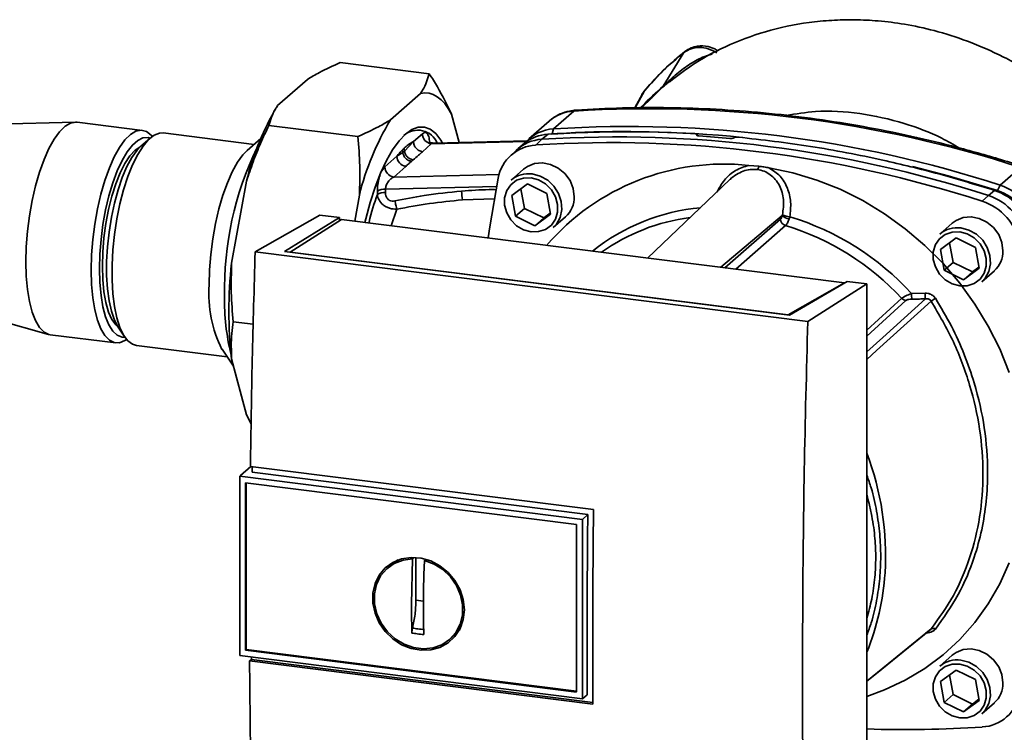
# Paper-space layout 'Blatt2' of a CAD drawing. Units: millimetres. Extents: x 0 to 5940, y 0 to 4200.
# Drawn here: x 4629 to 4740, y 1565 to 1645 of the extents above; entities that cross this region are included whole.
import ezdxf

# ---------------------------------------------------------------- set-up
doc = ezdxf.new("R2010")
doc.units = ezdxf.units.MM

psp = doc.layouts.new('Blatt2')

# ---------------------------------------------------------------- linework, layer by layer
at = {"color": 7, "linetype": 'Continuous', "lineweight": 35, "ltscale": 10}
for p, q in [((4703.53, 1641.51), (4701.21, 1637.73)), ((4664.88, 1640.39), (4674.91, 1639.13)), ((4657.86, 1635.55), (4661.22, 1638.5)), ((4701.95, 1638.26), (4702.26, 1638.51)), ((4699.11, 1637.22), (4698.06, 1635.3)), ((4699.08, 1637.16), (4698.81, 1636.78)), ((4699.11, 1637.22), (4698.85, 1636.75)), ((4699.91, 1636.43), (4701.1, 1637.57)), ((4670.56, 1633.95), (4673.91, 1636.9)), ((4698.86, 1636.88), (4698.01, 1635.3)), ((4699.92, 1636.42), (4698.76, 1635.3)), ((4657.59, 1635.12), (4657.44, 1634.87)), ((4688.88, 1632.93), (4691.16, 1634.93)), ((4635.12, 1633.7), (4617.46, 1633.26)), ((4642.67, 1632.76), (4635.32, 1633.69)), ((4677.41, 1634.6), (4678.27, 1631.39)), ((4688.39, 1633.8), (4686.11, 1631.8)), ((4656.87, 1633.32), (4666.89, 1632.06)), ((4688.88, 1632.93), (4688.72, 1632.37)), ((4643.5, 1631.87), (4642.5, 1630.99)), ((4655.21, 1631.18), (4645.01, 1632.47)), ((4655.97, 1631.85), (4654.43, 1630.5)), ((4672.12, 1630.41), (4673.14, 1631.51)), ((4674.13, 1632.39), (4673.14, 1631.51)), ((4675.14, 1631.25), (4685.82, 1631.52)), ((4685.88, 1631.58), (4675.44, 1631.32)), ((4687.56, 1631.76), (4686.87, 1631.12)), ((4688.26, 1632.34), (4687.56, 1631.76)), ((4704.99, 1632.26), (4705, 1632.27)), ((4705.01, 1632.19), (4704.99, 1632.26)), ((4705, 1632.27), (4705.03, 1632.17)), ((4705.05, 1632.17), (4705.02, 1632.31)), ((4709.18, 1631.94), (4709.17, 1631.93)), ((4672.12, 1630.41), (4671.93, 1630.26)), ((4672.12, 1630.41), (4672.09, 1630.76)), ((4674.14, 1630.37), (4675.14, 1631.25)), ((4675.14, 1631.25), (4675.44, 1631.32)), ((4684.67, 1630.52), (4683.99, 1629.88)), ((4685.63, 1631.32), (4684.91, 1630.74)), ((4671.27, 1629.86), (4669.91, 1628.66)), ((4671.27, 1629.86), (4671.93, 1630.26)), ((4669.91, 1628.66), (4669.59, 1628.22)), ((4670.91, 1627.52), (4672.27, 1628.72)), ((4685.51, 1628.41), (4684.12, 1627.18)), ((4710.84, 1628.83), (4711.97, 1628.74)), ((4741.37, 1628.61), (4739.09, 1626.6)), ((4652.69, 1617.85), (4654.36, 1627.07)), ((4682.76, 1627.82), (4670.91, 1627.52)), ((4708.71, 1627.23), (4699.44, 1618.42)), ((4669.07, 1625.93), (4669.07, 1625.55)), ((4669.99, 1626.15), (4682.47, 1626.46)), ((4669.99, 1625.76), (4669.99, 1626.15)), ((4684.18, 1625.46), (4685.95, 1626.74)), ((4685.21, 1626.21), (4685.6, 1624)), ((4685.95, 1626.74), (4688.12, 1625.68)), ((4737.77, 1625.43), (4738.46, 1626.02)), ((4738.77, 1626.01), (4739.09, 1626.6)), ((4666.53, 1622.56), (4667.06, 1625.47)), ((4678.63, 1624.95), (4682.25, 1625.07)), ((4684.59, 1623.11), (4684.18, 1625.46)), ((4688.12, 1625.68), (4688.54, 1623.33)), ((4737.07, 1624.79), (4737.77, 1625.43)), ((4670.62, 1622.05), (4671.25, 1623.9)), ((4685.6, 1624), (4684.59, 1623.11)), ((4685.6, 1624), (4687.78, 1622.94)), ((4655.34, 1619.1), (4662.62, 1623.24)), ((4658.65, 1619.14), (4664.83, 1622.96)), ((4665.04, 1622.75), (4659.29, 1619.09)), ((4664.83, 1622.96), (4662.62, 1623.24)), ((4664.83, 1622.96), (4664.83, 1622.62)), ((4721.57, 1615.63), (4665.04, 1622.75)), ((4686.77, 1622.05), (4684.59, 1623.11)), ((4688.54, 1623.33), (4686.77, 1622.05)), ((4687.78, 1622.94), (4686.77, 1622.05)), ((4687.78, 1622.94), (4688.51, 1623.47)), ((4688.85, 1621.83), (4690.23, 1623.05)), ((4707.67, 1617.38), (4714.59, 1623.18)), ((4708.14, 1617.32), (4714.4, 1622.79)), ((4714.95, 1622.06), (4709.37, 1617.17)), ((4733.7, 1622.34), (4732.31, 1621.11)), ((4732.37, 1619.39), (4734.14, 1620.67)), ((4734.14, 1620.67), (4736.31, 1619.61)), ((4732.78, 1617.04), (4732.37, 1619.39)), ((4733.4, 1620.14), (4733.79, 1617.93)), ((4736.31, 1619.61), (4736.73, 1617.26)), ((4717.46, 1611.27), (4655.34, 1619.1)), ((4715.41, 1611.99), (4658.65, 1619.14)), ((4659.29, 1619.09), (4715.26, 1612.04)), ((4659.29, 1619.09), (4659.29, 1619.06)), ((4733.79, 1617.93), (4732.78, 1617.04)), ((4733.79, 1617.93), (4735.97, 1616.87)), ((4736.73, 1617.26), (4734.96, 1615.98)), ((4735.97, 1616.87), (4736.7, 1617.4)), ((4734.96, 1615.98), (4732.78, 1617.04)), ((4735.97, 1616.87), (4734.96, 1615.98)), ((4737.04, 1615.76), (4738.43, 1616.98)), ((4715.26, 1612.04), (4721.57, 1615.63)), ((4721.88, 1615.78), (4715.41, 1611.99)), ((4717.46, 1611.27), (4724.09, 1615.5)), ((4721.57, 1615.63), (4721.57, 1615.59)), ((4724.09, 1615.5), (4721.88, 1615.78)), ((4724.09, 1542.77), (4724.09, 1615.5)), ((4615.13, 1614.64), (4632.11, 1609.84)), ((4724.09, 1610.3), (4728.03, 1613.89)), ((4729.11, 1614.42), (4730.65, 1614.47)), ((4724.09, 1609.65), (4728.49, 1613.65)), ((4715.26, 1612.01), (4715.26, 1612.04)), ((4639.94, 1610.64), (4640.69, 1609.53)), ((4652.86, 1611.26), (4655.12, 1610.98)), ((4632.31, 1609.8), (4639.66, 1608.88)), ((4642, 1608.58), (4652.2, 1607.3)), ((4651.61, 1608.16), (4652.9, 1606.26)), ((4654.36, 1600.81), (4652.69, 1607.07)), ((4654.36, 1600.81), (4654.88, 1599.78)), ((4654.85, 1595), (4653.67, 1593.96)), ((4654.8, 1595), (4693.37, 1590.14)), ((4653.6, 1593.89), (4653.67, 1593.96)), ((4653.6, 1593.89), (4692.13, 1589.03)), ((4653.6, 1593.89), (4653.6, 1573.75)), ((4692.74, 1589.6), (4654.99, 1594.35)), ((4654.26, 1593.14), (4691.47, 1588.45)), ((4654.26, 1574.33), (4654.26, 1593.14)), ((4654.34, 1574.4), (4654.34, 1593.13)), ((4692.13, 1589.03), (4692.74, 1589.6)), ((4691.47, 1588.45), (4691.47, 1569.65)), ((4692.13, 1589.03), (4692.13, 1568.89)), ((4670.87, 1584.1), (4670.3, 1583.63)), ((4670.89, 1584.08), (4671.46, 1584.39)), ((4672.91, 1579.52), (4673.03, 1584.6)), ((4673.03, 1584.6), (4673.12, 1584.67)), ((4673.41, 1579.96), (4673.41, 1584.76)), ((4674.48, 1584.52), (4674.37, 1584.43)), ((4674.25, 1579.86), (4673.41, 1579.96)), ((4677.33, 1575.66), (4677.87, 1576.17)), ((4678.52, 1577.12), (4677.85, 1576.19)), ((4654.34, 1574.4), (4654.26, 1574.33)), ((4691.47, 1569.64), (4654.26, 1574.33)), ((4691.47, 1569.72), (4654.34, 1574.4)), ((4692.13, 1568.89), (4653.6, 1573.75)), ((4654.71, 1573.13), (4654.91, 1573.31)), ((4693.29, 1568.27), (4654.71, 1573.13)), ((4654.91, 1573.31), (4654.91, 1573.58)), ((4654.91, 1573.31), (4693.29, 1568.47)), ((4733.7, 1573.77), (4732.31, 1572.54)), ((4732.37, 1570.81), (4734.14, 1572.1)), ((4734.14, 1572.1), (4736.31, 1571.03)), ((4732.78, 1568.47), (4732.37, 1570.81)), ((4733.4, 1571.57), (4733.79, 1569.36)), ((4736.31, 1571.03), (4736.73, 1568.69)), ((4692.66, 1569.34), (4692.13, 1568.89)), ((4733.79, 1569.36), (4732.78, 1568.47)), ((4734.96, 1567.4), (4732.78, 1568.47)), ((4733.79, 1569.36), (4735.97, 1568.29)), ((4736.73, 1568.69), (4734.96, 1567.4)), ((4735.97, 1568.29), (4736.7, 1568.83)), ((4737.04, 1567.18), (4738.43, 1568.41)), ((4735.97, 1568.29), (4734.96, 1567.4))]:
    psp.add_line(p, q, dxfattribs=at)
at = {"color": 7, "linetype": 'Continuous', "lineweight": 35, "ltscale": 10, "flags": 128}
for points in [[(4703.64, 1641.62), (4703.6, 1641.6), (4703.53, 1641.51)], [(4699.2, 1637.32), (4699.18, 1637.31), (4699.11, 1637.22)], [(4673.91, 1636.9), (4674.4, 1636.97), (4674.89, 1636.93), (4675.35, 1636.8), (4675.81, 1636.55), (4676.24, 1636.21), (4676.65, 1635.77), (4677.04, 1635.23), (4677.41, 1634.6)], [(4691.39, 1635.04), (4691.31, 1635.03), (4691.16, 1634.93)], [(4629.56, 1617.99), (4629.61, 1619.68), (4629.74, 1621.42), (4629.96, 1623.16), (4630.27, 1624.88), (4630.65, 1626.52), (4631.09, 1628.07), (4631.6, 1629.48), (4632.15, 1630.72), (4632.74, 1631.77), (4633.35, 1632.61), (4633.97, 1633.22), (4634.59, 1633.59), (4635.19, 1633.7), (4635.32, 1633.69)], [(4636.91, 1617.07), (4636.95, 1618.76), (4637.09, 1620.5), (4637.31, 1622.24), (4637.62, 1623.95), (4638, 1625.6), (4638.44, 1627.14), (4638.95, 1628.55), (4639.5, 1629.8), (4640.09, 1630.85), (4640.7, 1631.69), (4641.32, 1632.3), (4641.94, 1632.66), (4642.54, 1632.77), (4643.11, 1632.63), (4643.64, 1632.23), (4643.77, 1632.09)], [(4667.68, 1622.42), (4667.77, 1622.81), (4668.27, 1624.66), (4668.83, 1626.39), (4669.44, 1627.97), (4670.1, 1629.38), (4670.79, 1630.59), (4671.51, 1631.58), (4672.23, 1632.34), (4672.96, 1632.86), (4673.67, 1633.13), (4674.37, 1633.14), (4675.02, 1632.89), (4675.64, 1632.4), (4676.2, 1631.65), (4676.38, 1631.34)], [(4643.53, 1631.9), (4643.3, 1631.96), (4642.72, 1631.93), (4642.13, 1631.64), (4641.53, 1631.12), (4640.94, 1630.36), (4640.37, 1629.38), (4639.83, 1628.21), (4639.34, 1626.88), (4638.9, 1625.41), (4638.53, 1623.83), (4638.23, 1622.19), (4638.01, 1620.51), (4637.87, 1618.84), (4637.83, 1617.21)], [(4645.01, 1632.47), (4644.58, 1632.45), (4643.97, 1632.21), (4643.35, 1631.73), (4642.73, 1631), (4642.13, 1630.05), (4641.56, 1628.9), (4641.03, 1627.57), (4640.55, 1626.09), (4640.14, 1624.49), (4639.79, 1622.81), (4639.53, 1621.07), (4639.35, 1619.33), (4639.26, 1617.61), (4639.26, 1615.95), (4639.35, 1614.39), (4639.53, 1612.97), (4639.79, 1611.7), (4640.14, 1610.62), (4640.55, 1609.75), (4641.03, 1609.11), (4641.56, 1608.72), (4642, 1608.58)], [(4638.16, 1617.49), (4638.2, 1619.07), (4638.34, 1620.68), (4638.56, 1622.3), (4638.86, 1623.87), (4639.23, 1625.37), (4639.67, 1626.76), (4640.16, 1627.99), (4640.7, 1629.05), (4641.26, 1629.91), (4641.83, 1630.53), (4642.41, 1630.92), (4642.44, 1630.94)], [(4642.5, 1630.99), (4642.06, 1630.53), (4641.47, 1629.71), (4640.92, 1628.69), (4640.39, 1627.47), (4639.92, 1626.09), (4639.51, 1624.59), (4639.17, 1623), (4638.91, 1621.34), (4638.73, 1619.68), (4638.64, 1618.03), (4638.64, 1616.45), (4638.73, 1614.97), (4638.91, 1613.62), (4639.17, 1612.43), (4639.51, 1611.44), (4639.92, 1610.66), (4639.94, 1610.64)], [(4650.17, 1615.4), (4650.22, 1617.09), (4650.35, 1618.82), (4650.57, 1620.57), (4650.88, 1622.28), (4651.26, 1623.93), (4651.71, 1625.47), (4652.21, 1626.88), (4652.76, 1628.12), (4653.35, 1629.18), (4653.96, 1630.02), (4654.43, 1630.5)], [(4691.21, 1625.31), (4691.09, 1626.23), (4690.73, 1627.12), (4690.15, 1627.9), (4689.41, 1628.53), (4688.55, 1628.94), (4687.64, 1629.12), (4686.75, 1629.04), (4685.95, 1628.72), (4685.51, 1628.41)], [(4713.09, 1628.55), (4715.79, 1627.99), (4718.46, 1627.18), (4721.08, 1626.14), (4723.63, 1624.87), (4726.08, 1623.39), (4728.41, 1621.71), (4730.61, 1619.84), (4732.66, 1617.79), (4734.54, 1615.58), (4736.24, 1613.24), (4737.74, 1610.77), (4739.03, 1608.21), (4740.1, 1605.56)], [(4729.24, 1628.7), (4733.25, 1627.65), (4738.77, 1626.01)], [(4681.53, 1620.68), (4681.71, 1621.94), (4682.65, 1627.4)], [(4686.36, 1627.42), (4687.2, 1627.2), (4687.98, 1626.74), (4688.63, 1626.09), (4689.09, 1625.31), (4689.33, 1624.45), (4689.33, 1623.59), (4689.09, 1622.79), (4688.63, 1622.12), (4687.98, 1621.64), (4687.2, 1621.38), (4686.36, 1621.36), (4685.51, 1621.59), (4684.73, 1622.05), (4684.08, 1622.7), (4683.62, 1623.48), (4683.38, 1624.34), (4683.38, 1625.2), (4683.62, 1626), (4684.08, 1626.66), (4684.73, 1627.15), (4685.51, 1627.41), (4686.36, 1627.42)], [(4686.48, 1627.87), (4687.38, 1627.63), (4688.22, 1627.16), (4688.92, 1626.5), (4689.45, 1625.68), (4689.75, 1624.78), (4689.82, 1623.86), (4689.63, 1622.98), (4689.21, 1622.22), (4688.85, 1621.83)], [(4739.4, 1619.24), (4739.28, 1620.16), (4738.92, 1621.05), (4738.34, 1621.83), (4737.6, 1622.45), (4736.74, 1622.87), (4735.83, 1623.05), (4734.94, 1622.97), (4734.14, 1622.65), (4733.7, 1622.34)], [(4734.67, 1621.8), (4735.58, 1621.56), (4736.41, 1621.09), (4737.12, 1620.42), (4737.64, 1619.61), (4737.94, 1618.71), (4738.01, 1617.78), (4737.82, 1616.91), (4737.4, 1616.15), (4737.04, 1615.76)], [(4734.55, 1621.35), (4735.39, 1621.12), (4736.17, 1620.67), (4736.82, 1620.02), (4737.28, 1619.24), (4737.52, 1618.38), (4737.52, 1617.52), (4737.28, 1616.72), (4736.82, 1616.05), (4736.17, 1615.57), (4735.39, 1615.31), (4734.55, 1615.29), (4733.7, 1615.52), (4732.92, 1615.98), (4732.28, 1616.62), (4731.81, 1617.41), (4731.57, 1618.27), (4731.57, 1619.13), (4731.81, 1619.93), (4732.28, 1620.59), (4732.92, 1621.08), (4733.7, 1621.34), (4734.55, 1621.35)], [(4632.31, 1609.8), (4632.15, 1609.83), (4631.6, 1610.1), (4631.09, 1610.62), (4630.65, 1611.38), (4630.27, 1612.35), (4629.96, 1613.53), (4629.74, 1614.88), (4629.61, 1616.38), (4629.56, 1617.99)], [(4637.83, 1617.21), (4637.87, 1615.65), (4638.01, 1614.22), (4638.23, 1612.92), (4638.53, 1611.81), (4638.9, 1610.89), (4639.34, 1610.19), (4639.83, 1609.73), (4640.37, 1609.51), (4640.71, 1609.5)], [(4639.89, 1610.7), (4639.67, 1610.9), (4639.23, 1611.52), (4638.86, 1612.35), (4638.56, 1613.4), (4638.34, 1614.63), (4638.2, 1616), (4638.16, 1617.49)], [(4640.9, 1609.26), (4640.7, 1609.13), (4640.09, 1608.89), (4639.5, 1608.91), (4638.95, 1609.18), (4638.44, 1609.7), (4638, 1610.45), (4637.62, 1611.43), (4637.31, 1612.61), (4637.09, 1613.96), (4636.95, 1615.45), (4636.91, 1617.07)], [(4724.09, 1607.86), (4725.91, 1609.5), (4730.69, 1613.82)], [(4731.32, 1613.58), (4725.18, 1608.02), (4724.09, 1607.03)], [(4692.66, 1569.34), (4692.65, 1571.85), (4692.65, 1574.37), (4692.65, 1576.9), (4692.66, 1579.43), (4692.67, 1581.97), (4692.69, 1584.5), (4692.71, 1587.05), (4692.74, 1589.6)], [(4678.85, 1578.89), (4678.73, 1577.79), (4678.37, 1576.78), (4677.8, 1575.89), (4677.03, 1575.17), (4676.11, 1574.65), (4675.08, 1574.37), (4673.98, 1574.33), (4672.87, 1574.53), (4671.79, 1574.96), (4670.81, 1575.61), (4669.96, 1576.44), (4669.29, 1577.42), (4668.82, 1578.5), (4668.58, 1579.63), (4668.58, 1580.75), (4668.82, 1581.82), (4669.29, 1582.78), (4669.96, 1583.58), (4670.81, 1584.2), (4671.79, 1584.61), (4672.87, 1584.77), (4673.98, 1584.69), (4675.08, 1584.37), (4676.11, 1583.83), (4677.03, 1583.08), (4677.8, 1582.17), (4678.37, 1581.13), (4678.73, 1580.03), (4678.85, 1578.89)], [(4674.37, 1584.43), (4675.44, 1584.02), (4676.43, 1583.4), (4677.28, 1582.58), (4677.96, 1581.61), (4678.42, 1580.54), (4678.65, 1579.42), (4678.64, 1578.31), (4678.38, 1577.25), (4677.9, 1576.31), (4677.2, 1575.53), (4676.33, 1574.95), (4675.33, 1574.6), (4674.25, 1574.49), (4673.15, 1574.63), (4672.07, 1575.01), (4671.07, 1575.62), (4670.2, 1576.42), (4669.51, 1577.37), (4669.02, 1578.43), (4668.76, 1579.55), (4668.75, 1580.67), (4668.98, 1581.73), (4669.44, 1582.68), (4670.12, 1583.48), (4670.97, 1584.08), (4671.96, 1584.46), (4673.03, 1584.6)], [(4740.1, 1584.17), (4739.03, 1581.79), (4737.74, 1579.55), (4736.24, 1577.46), (4734.54, 1575.55), (4732.66, 1573.82), (4730.61, 1572.28), (4728.41, 1570.97), (4726.08, 1569.87), (4724.09, 1569.15)], [(4724.09, 1570.85), (4726.49, 1572.81), (4731.32, 1576.74)], [(4724.09, 1570.84), (4725.18, 1571.73), (4731.17, 1576.6)], [(4739.4, 1570.67), (4739.28, 1571.59), (4738.92, 1572.48), (4738.34, 1573.26), (4737.6, 1573.88), (4736.74, 1574.3), (4735.83, 1574.48), (4734.94, 1574.4), (4734.14, 1574.08), (4733.7, 1573.77)], [(4734.67, 1573.23), (4735.58, 1572.99), (4736.41, 1572.52), (4737.12, 1571.85), (4737.64, 1571.04), (4737.94, 1570.14), (4738.01, 1569.21), (4737.82, 1568.34), (4737.4, 1567.58), (4737.04, 1567.18)], [(4734.55, 1572.78), (4735.39, 1572.55), (4736.17, 1572.1), (4736.82, 1571.45), (4737.28, 1570.67), (4737.52, 1569.81), (4737.52, 1568.94), (4737.28, 1568.15), (4736.82, 1567.48), (4736.17, 1567), (4735.39, 1566.74), (4734.55, 1566.72), (4733.7, 1566.95), (4732.92, 1567.41), (4732.28, 1568.05), (4731.81, 1568.84), (4731.57, 1569.69), (4731.57, 1570.56), (4731.81, 1571.35), (4732.28, 1572.02), (4732.92, 1572.51), (4733.7, 1572.77), (4734.55, 1572.78)]]:
    psp.add_lwpolyline(points, dxfattribs=at)
at = {"color": 7, "linetype": 'Continuous', "lineweight": 35, "ltscale": 100}
for centre, radius, start, end in [((4700.73, 1637.94), 0.518, 314.5691, 335.9982), ((4685.34, 1619.34), 31.92, 150.8985, 165.9919), ((4691.43, 1630.31), 4.64, 93.3989, 131.0595), ((4699.68, 1500.13), 135.07, 72.0219, 93.6166), ((4696.68, 1618.2), 30.51, 148.9191, 166.2031), ((4673.63, 1630.44), 2.35, 22.2728, 131.8068), ((4689.15, 1628.34), 4.6, 93.2953, 138.7814), ((4696.91, 1503.99), 128.64, 86.4895, 93.857), ((4697.35, 1503.36), 129.25, 84.3399, 93.8355), ((4697.43, 1498.36), 134.84, 72.003, 93.6355), ((4675.3, 1632.41), 1.17, 181.0587, 261.7605), ((4687.83, 1627.15), 4.62, 93.3349, 133.197), ((4688.53, 1627.73), 4.62, 93.4176, 128.9362), ((4696.08, 1496.96), 135.07, 72.0219, 93.6166), ((4696.47, 1499.79), 132.64, 84.7062, 86.2231), ((4688.14, 1614.91), 36.25, 154.0603, 181.2452), ((4687.12, 1626.58), 4.54, 93.1936, 169.6256), ((4695.39, 1496.35), 135.04, 72.0219, 93.6166), ((4672.44, 1629.88), 1.17, 181.0587, 261.7605), ((4671.08, 1628.68), 1.17, 181.0587, 261.7605), ((4708.03, 1602.68), 26.3, 83.8607, 139.2646), ((4711.15, 1628.9), 0.832, 319.7911, 348.6058), ((4686.06, 1624.93), 2.97, 81.7953, 130.7075), ((4669.9, 1624.45), 1.7, 86.7786, 119.142), ((4736.49, 1620.03), 6.3, 11.0352, 71.7841), ((4736.93, 1620.42), 5.88, 11.0352, 71.7841), ((4737.11, 1620.58), 6.34, 11.0352, 71.7841), ((4669.89, 1624.07), 1.7, 86.7786, 119.142), ((4697.16, 1627.11), 18.65, 183.6299, 186.6508), ((4688.24, 1625.26), 2.97, 312.1118, 1.0239), ((4735.79, 1619.41), 6.34, 11.0352, 71.7841), ((4707.45, 1601.43), 22.73, 95.1925, 128.6095), ((4735.1, 1618.81), 6.3, 11.0352, 71.7841), ((4707.06, 1601.07), 22.08, 97.3732, 125.3721), ((4715.19, 1622.82), 0.792, 181.6047, 252.6186), ((4715.52, 1624.19), 1.37, 227.186, 263.5585), ((4715.65, 1625.42), 2.38, 244.1388, 264.7491), ((4706.55, 1593.84), 30.54, 42.3635, 73.0836), ((4706.25, 1593.58), 29.78, 42.9829, 73.0039), ((4734.25, 1618.86), 2.97, 81.7953, 130.7075), ((4736.43, 1619.18), 2.97, 312.1118, 1.0239), ((4702.06, 1612.46), 49.67, 173.7733, 186.2267), ((4664.09, 1614.4), 13.96, 175.9205, 206.5879), ((4676.73, 1613.6), 24.84, 178.805, 193.947), ((4728.6, 1614.41), 0.769, 222.9083, 261.9255), ((4736.85, 1614.51), 7.73, 180.6985, 185.3866), ((4736.75, 1614.55), 6.11, 180.7519, 186.7862), ((4744.24, 1594.28), 23.22, 122.3718, 123.7957), ((4693.84, 1584.98), 32.36, 356.5447, 20.8043), ((4698.01, 1584.82), 28.19, 337.6993, 356.3503), ((4731.55, 1576.31), 0.48, 58.1255, 118.6889), ((4734.25, 1570.29), 2.97, 81.7953, 130.7075), ((4736.43, 1570.61), 2.97, 312.1118, 1.0239), ((4736.81, 1570.24), 4.54, 273.1936, 349.6256), ((4728.43, 1693.63), 128.22, 268.0611, 273.863)]:
    psp.add_arc(centre, radius, start, end, dxfattribs=at)
at = {"color": 7, "linetype": 'Continuous', "lineweight": 35, "ltscale": 10}
for points, knots in [([(4749.55, 1634.01), (4749.52, 1634.04), (4748.62, 1634.96), (4746.68, 1636.5), (4743.38, 1638.89), (4739.63, 1641.02), (4735.57, 1642.8), (4731.82, 1643.99), (4728.46, 1644.72), (4725.48, 1645.09), (4722.74, 1645.23), (4720.15, 1645.16), (4716.77, 1644.84), (4712.71, 1643.99), (4708.27, 1642.3), (4704.69, 1640.37), (4702.75, 1638.85), (4701.97, 1638.24)], [0, 0, 0, 0, 0.002369, 0.071594, 0.137044, 0.228807, 0.312257, 0.386585, 0.452041, 0.509211, 0.560174, 0.610513, 0.660459, 0.758467, 0.853737, 0.940955, 1, 1, 1, 1]), ([(4703.53, 1641.51), (4702.74, 1640.85), (4701.16, 1639.54), (4699.79, 1637.99), (4699.11, 1637.22)], [0, 0, 0, 0, 0.499966, 1, 1, 1, 1]), ([(4703.64, 1641.62), (4702.84, 1640.96), (4701.25, 1639.65), (4699.88, 1638.1), (4699.2, 1637.32)], [0, 0, 0, 0, 0.499992, 1, 1, 1, 1]), ([(4703.53, 1641.51), (4703.79, 1641.67), (4704.31, 1641.99), (4705.28, 1642.12), (4706.29, 1641.98), (4706.91, 1641.66), (4707.22, 1641.49)], [0, 0, 0, 0, 0.2491468, 0.4993559, 0.7499351, 1, 1, 1, 1]), ([(4707.37, 1641.7), (4707.28, 1641.76), (4706.94, 1641.98), (4706.15, 1642.25), (4705.18, 1642.29), (4704.29, 1642.05), (4703.86, 1641.77), (4703.64, 1641.62)], [0, 0, 0, 0, 0.081392, 0.294192, 0.600637, 0.789325, 1, 1, 1, 1]), ([(4664.88, 1640.39), (4664.08, 1640.02), (4662.76, 1639.41), (4661.65, 1638.76), (4661.22, 1638.5)], [0, 0, 0, 0, 0.60547, 1, 1, 1, 1]), ([(4706.7, 1641.32), (4706.35, 1641.22), (4705.43, 1640.96), (4704.04, 1640.13), (4702.81, 1639.2), (4701.98, 1638.45), (4701.58, 1638.07), (4701.36, 1637.86), (4701.25, 1637.77), (4701.21, 1637.73)], [0, 0, 0, 0, 0.181226, 0.46023, 0.741588, 0.878569, 0.942777, 0.972538, 1, 1, 1, 1]), ([(4673.91, 1636.9), (4674, 1637.03), (4674.48, 1637.77), (4674.72, 1638.51), (4674.91, 1639.13)], [0, 0, 0, 0, 0.1783036, 1, 1, 1, 1]), ([(4674.91, 1639.13), (4675.22, 1638.64), (4676.17, 1637.13), (4676.91, 1635.62), (4677.41, 1634.6)], [0, 0, 0, 0, 0.327834, 1, 1, 1, 1]), ([(4701.1, 1637.57), (4701.23, 1637.68), (4701.5, 1637.91), (4701.8, 1638.15), (4701.95, 1638.26)], [0, 0, 0, 0, 0.5053706, 1, 1, 1, 1]), ([(4701.21, 1637.73), (4700.38, 1637.01), (4699.5, 1636.25), (4698.76, 1635.36), (4698.72, 1635.3)], [0, 0, 0, 0, 0.9375707, 1, 1, 1, 1]), ([(4698.74, 1635.3), (4698.74, 1635.3), (4699.09, 1635.72), (4699.5, 1636.08), (4699.91, 1636.43)], [0, 0, 0, 0, 0.009933, 1, 1, 1, 1]), ([(4657.86, 1635.55), (4657.78, 1635.41), (4657.29, 1634.68), (4657.06, 1633.93), (4656.87, 1633.32)], [0, 0, 0, 0, 0.178304, 1, 1, 1, 1]), ([(4691.39, 1635.04), (4691.15, 1635.01), (4690.55, 1634.95), (4689.63, 1634.64), (4688.85, 1634.22), (4688.48, 1633.86), (4688.36, 1633.74)], [0, 0, 0, 0, 0.214371, 0.536831, 0.856649, 1, 1, 1, 1]), ([(4741.64, 1628.71), (4740.72, 1629), (4738.06, 1629.83), (4733.64, 1631.05), (4728.36, 1632.3), (4723.07, 1633.34), (4717.77, 1634.16), (4712.46, 1634.77), (4707.16, 1635.17), (4701.88, 1635.35), (4696.61, 1635.33), (4693.13, 1635.14), (4691.39, 1635.04)], [0, 0, 0, 0, 0.055572, 0.160538, 0.265504, 0.370463, 0.475414, 0.580356, 0.685288, 0.790209, 0.895119, 1, 1, 1, 1]), ([(4734.51, 1630.78), (4733.85, 1631.16), (4731.86, 1632.31), (4728.1, 1633.71), (4723.32, 1634.79), (4718.81, 1635.07), (4716.12, 1634.62), (4715.03, 1634.44)], [0, 0, 0, 0, 0.108779, 0.326903, 0.5788, 0.829989, 1, 1, 1, 1]), ([(4666.89, 1632.06), (4667.69, 1632.43), (4669.01, 1633.03), (4670.12, 1633.69), (4670.56, 1633.95)], [0, 0, 0, 0, 0.60547, 1, 1, 1, 1]), ([(4656.87, 1633.32), (4656.71, 1632.99), (4656.4, 1632.32), (4655.79, 1630.95), (4655.08, 1629.22), (4654.6, 1627.79), (4654.36, 1627.07)], [0, 0, 0, 0, 0.163851, 0.327769, 0.663437, 1, 1, 1, 1]), ([(4667.06, 1625.47), (4667.09, 1626.57), (4667.15, 1628.78), (4666.98, 1630.96), (4666.89, 1632.06)], [0, 0, 0, 0, 0.49856, 1, 1, 1, 1]), ([(4673.14, 1631.51), (4672.94, 1631.4), (4672.59, 1631.22), (4672.24, 1630.9), (4672.09, 1630.76)], [0, 0, 0, 0, 0.559976, 1, 1, 1, 1]), ([(4674.96, 1631.39), (4674.93, 1631.64), (4674.87, 1632.13), (4674.64, 1632.47), (4674.39, 1632.56), (4674.22, 1632.44), (4674.13, 1632.39)], [0, 0, 0, 0, 0.279269, 0.55899, 0.779458, 1, 1, 1, 1]), ([(4705, 1632.27), (4705.01, 1632.28), (4705.03, 1632.31), (4705, 1632.34), (4704.94, 1632.37), (4704.86, 1632.38), (4704.81, 1632.39), (4704.79, 1632.39)], [0, 0, 0, 0, 0.218281, 0.436524, 0.655929, 0.878089, 1, 1, 1, 1]), ([(4705.21, 1632.14), (4705.17, 1632.14), (4705.1, 1632.15), (4705.02, 1632.17), (4704.98, 1632.21), (4704.97, 1632.24), (4704.99, 1632.25), (4704.99, 1632.26)], [0, 0, 0, 0, 0.225668, 0.451403, 0.675272, 0.896057, 1, 1, 1, 1]), ([(4709.17, 1631.93), (4709.15, 1631.92), (4709.11, 1631.89), (4709.01, 1631.87), (4708.89, 1631.86), (4708.79, 1631.85), (4708.73, 1631.86), (4708.71, 1631.86)], [0, 0, 0, 0, 0.220312, 0.440581, 0.661976, 0.885105, 1, 1, 1, 1]), ([(4709.18, 1631.94), (4709.2, 1631.95), (4709.24, 1631.97), (4709.34, 1632), (4709.46, 1632.01), (4709.56, 1632.01), (4709.62, 1632.01), (4709.64, 1632.01)], [0, 0, 0, 0, 0.22025, 0.440458, 0.661779, 0.884872, 1, 1, 1, 1]), ([(4709.64, 1632.01), (4712.35, 1631.69), (4717.77, 1631.07), (4725.3, 1629.6), (4732.2, 1627.93), (4736.37, 1626.65), (4738.46, 1626.02)], [0, 0, 0, 0, 0.28071, 0.561135, 0.780941, 1, 1, 1, 1]), ([(4671.91, 1630.58), (4671.79, 1630.46), (4671.57, 1630.24), (4671.36, 1629.98), (4671.27, 1629.86)], [0, 0, 0, 0, 0.559979, 1, 1, 1, 1]), ([(4672.09, 1630.76), (4672.05, 1630.72), (4671.99, 1630.66), (4671.93, 1630.6), (4671.91, 1630.58)], [0, 0, 0, 0, 0.5599996, 1, 1, 1, 1]), ([(4671.93, 1630.26), (4671.92, 1630.32), (4671.91, 1630.42), (4671.91, 1630.53), (4671.91, 1630.58)], [0, 0, 0, 0, 0.498314, 1, 1, 1, 1]), ([(4672.12, 1630.41), (4672.15, 1630.3), (4672.22, 1630.06), (4672.45, 1629.75), (4672.76, 1629.53), (4673, 1629.47), (4673.11, 1629.45)], [0, 0, 0, 0, 0.242205, 0.5, 0.757795, 1, 1, 1, 1]), ([(4673.11, 1629.45), (4673.3, 1629.62), (4673.65, 1629.93), (4673.99, 1630.23), (4674.14, 1630.37)], [0, 0, 0, 0, 0.559998, 1, 1, 1, 1]), ([(4675.44, 1631.32), (4675.31, 1631.34), (4675.07, 1631.36), (4674.95, 1631.43), (4674.93, 1631.4), (4674.93, 1631.4)], [0, 0, 0, 0, 0.570431, 0.986321, 1, 1, 1, 1]), ([(4672.92, 1629.28), (4672.81, 1629.31), (4672.57, 1629.36), (4672.26, 1629.59), (4672.02, 1629.91), (4671.96, 1630.15), (4671.93, 1630.26)], [0, 0, 0, 0, 0.242013, 0.500002, 0.75799, 1, 1, 1, 1]), ([(4672.27, 1628.72), (4672.39, 1628.83), (4672.61, 1629.02), (4672.82, 1629.2), (4672.92, 1629.28)], [0, 0, 0, 0, 0.559997, 1, 1, 1, 1]), ([(4672.92, 1629.28), (4672.96, 1629.31), (4673.02, 1629.37), (4673.08, 1629.42), (4673.11, 1629.45)], [0, 0, 0, 0, 0.56, 1, 1, 1, 1]), ([(4710.84, 1628.83), (4710.33, 1628.68), (4709.29, 1628.36), (4708.03, 1627.23), (4707.49, 1626.28), (4707.23, 1625.81)], [0, 0, 0, 0, 0.337073, 0.675662, 1, 1, 1, 1]), ([(4711.79, 1628.36), (4711.52, 1628.38), (4710.98, 1628.41), (4710.17, 1628.2), (4709.43, 1627.8), (4708.91, 1627.48), (4708.73, 1627.23), (4708.72, 1627.22)], [0, 0, 0, 0, 0.242361, 0.491008, 0.732025, 0.989238, 1, 1, 1, 1]), ([(4714.62, 1623.29), (4714.69, 1623.85), (4714.83, 1624.98), (4714.43, 1626.35), (4713.84, 1627.25), (4713.25, 1627.81), (4712.57, 1628.21), (4712.05, 1628.31), (4711.79, 1628.36)], [0, 0, 0, 0, 0.254972, 0.506725, 0.634993, 0.755174, 0.879157, 1, 1, 1, 1]), ([(4711.97, 1628.74), (4712.16, 1628.71), (4712.53, 1628.66), (4712.9, 1628.59), (4713.09, 1628.55)], [0, 0, 0, 0, 0.4997384, 1, 1, 1, 1]), ([(4713.09, 1628.55), (4713.54, 1628.27), (4714.43, 1627.71), (4715.23, 1626.3), (4715.62, 1624.71), (4715.5, 1623.61), (4715.44, 1623.06)], [0, 0, 0, 0, 0.248477, 0.498056, 0.748663, 1, 1, 1, 1]), ([(4669.38, 1627.69), (4669.35, 1627.61), (4669.23, 1627.33), (4669.11, 1626.69), (4669.08, 1626.18), (4669.07, 1625.93)], [0, 0, 0, 0, 0.18327, 0.591793, 1, 1, 1, 1]), ([(4670.91, 1627.52), (4670.79, 1627.46), (4670.57, 1627.34), (4670.32, 1627.06), (4670.16, 1626.79), (4670.07, 1626.58), (4670.01, 1626.36), (4670, 1626.22), (4669.99, 1626.15)], [0, 0, 0, 0, 0.271825, 0.53244, 0.660564, 0.775118, 0.890524, 1, 1, 1, 1]), ([(4682.43, 1626.1), (4682.17, 1626.11), (4680.87, 1626.11), (4679.57, 1626.01), (4678.54, 1625.93)], [0, 0, 0, 0, 0.205844, 1, 1, 1, 1]), ([(4669.07, 1625.55), (4668.72, 1624.57), (4668.36, 1623.57), (4668.13, 1622.39), (4668.12, 1622.36)], [0, 0, 0, 0, 0.976947, 1, 1, 1, 1]), ([(4671.25, 1623.9), (4670.98, 1623.91), (4670.57, 1623.94), (4670.06, 1624.16), (4669.62, 1624.45), (4669.21, 1624.91), (4669.11, 1625.34), (4669.07, 1625.55)], [0, 0, 0, 0, 0.252066, 0.384314, 0.516095, 0.766652, 1, 1, 1, 1]), ([(4671.05, 1624.83), (4670.94, 1624.82), (4670.73, 1624.79), (4670.42, 1624.88), (4670.17, 1625.1), (4670.01, 1625.41), (4670, 1625.64), (4669.99, 1625.76)], [0, 0, 0, 0, 0.18691, 0.373204, 0.559478, 0.779504, 1, 1, 1, 1]), ([(4678.54, 1625.93), (4677.14, 1625.79), (4674.62, 1625.55), (4672.14, 1625.05), (4671.05, 1624.83)], [0, 0, 0, 0, 0.559997, 1, 1, 1, 1]), ([(4671.25, 1623.9), (4671.24, 1623.97), (4671.21, 1624.11), (4671.15, 1624.35), (4671.1, 1624.6), (4671.06, 1624.76), (4671.05, 1624.83)], [0, 0, 0, 0, 0.2465189, 0.5, 0.7534811, 1, 1, 1, 1]), ([(4671.25, 1623.9), (4672.47, 1624.13), (4674.92, 1624.59), (4677.39, 1624.83), (4678.63, 1624.95)], [0, 0, 0, 0, 0.4992729, 1, 1, 1, 1]), ([(4714.4, 1622.79), (4714.44, 1622.84), (4714.51, 1622.93), (4714.57, 1623.1), (4714.59, 1623.18)], [0, 0, 0, 0, 0.5580323, 1, 1, 1, 1]), ([(4714.62, 1623.29), (4714.61, 1623.27), (4714.61, 1623.23), (4714.6, 1623.2), (4714.59, 1623.18)], [0, 0, 0, 0, 0.556457, 1, 1, 1, 1]), ([(4714.95, 1622.06), (4714.99, 1622.1), (4715.06, 1622.17), (4715.17, 1622.34), (4715.27, 1622.56), (4715.34, 1622.74), (4715.37, 1622.83)], [0, 0, 0, 0, 0.239693, 0.486215, 0.739631, 1, 1, 1, 1]), ([(4715.44, 1623.06), (4715.43, 1623.01), (4715.4, 1622.93), (4715.38, 1622.86), (4715.37, 1622.83)], [0, 0, 0, 0, 0.557513, 1, 1, 1, 1]), ([(4655.34, 1619.1), (4655.22, 1615.06), (4654.98, 1606.99), (4654.86, 1599), (4654.8, 1595)], [0, 0, 0, 0, 0.500125, 1, 1, 1, 1]), ([(4652.69, 1617.85), (4652.66, 1616.75), (4652.59, 1614.54), (4652.77, 1612.36), (4652.86, 1611.26)], [0, 0, 0, 0, 0.49856, 1, 1, 1, 1]), ([(4728.03, 1613.89), (4728.09, 1613.93), (4728.2, 1614.02), (4728.47, 1614.16), (4728.78, 1614.3), (4729, 1614.38), (4729.11, 1614.42)], [0, 0, 0, 0, 0.25791, 0.529051, 0.75073, 1, 1, 1, 1]), ([(4728.49, 1613.65), (4728.53, 1613.67), (4728.6, 1613.72), (4728.84, 1613.77), (4729.03, 1613.78), (4729.15, 1613.79)], [0, 0, 0, 0, 0.279563, 0.560003, 1, 1, 1, 1]), ([(4729.15, 1613.79), (4729.44, 1613.79), (4729.95, 1613.81), (4730.46, 1613.82), (4730.69, 1613.82)], [0, 0, 0, 0, 0.56, 1, 1, 1, 1]), ([(4730.65, 1614.47), (4730.76, 1614.46), (4730.99, 1614.46), (4731.31, 1614.35), (4731.6, 1614.16), (4731.74, 1613.98), (4731.81, 1613.89)], [0, 0, 0, 0, 0.251292, 0.50141, 0.750949, 1, 1, 1, 1]), ([(4731.32, 1613.58), (4731.29, 1613.62), (4731.22, 1613.72), (4731.06, 1613.8), (4730.88, 1613.84), (4730.75, 1613.83), (4730.69, 1613.82)], [0, 0, 0, 0, 0.230327, 0.468498, 0.724232, 1, 1, 1, 1]), ([(4731.81, 1613.89), (4732.43, 1612.86), (4733.65, 1610.82), (4735.08, 1607.61), (4736.42, 1603.8), (4737.42, 1599.34), (4737.75, 1594.87), (4737.56, 1591.05), (4737.06, 1587.85), (4736.09, 1584.3), (4734.48, 1580.44), (4732.71, 1577.98), (4731.81, 1576.72)], [0, 0, 0, 0, 0.085473, 0.168779, 0.250129, 0.375819, 0.500028, 0.582754, 0.66603, 0.750074, 0.872726, 1, 1, 1, 1]), ([(4731.32, 1613.58), (4732.2, 1612.07), (4733.96, 1609.05), (4735.76, 1604.16), (4736.9, 1599.17), (4737.27, 1594.17), (4736.9, 1589.29), (4735.76, 1584.67), (4733.96, 1580.39), (4732.2, 1577.95), (4731.32, 1576.74)], [0, 0, 0, 0, 0.1250131, 0.2500194, 0.3750253, 0.5000283, 0.625031, 0.7500348, 0.8750126, 1, 1, 1, 1]), ([(4652.86, 1611.26), (4652.8, 1610.82), (4652.61, 1609.46), (4652.66, 1608.03), (4652.69, 1607.07)], [0, 0, 0, 0, 0.327834, 1, 1, 1, 1]), ([(4717.33, 1536.81), (4717.18, 1543.6), (4716.87, 1557.18), (4716.84, 1576.51), (4717.02, 1594.54), (4717.31, 1605.7), (4717.46, 1611.27)], [0, 0, 0, 0, 0.279902, 0.560023, 0.780098, 1, 1, 1, 1]), ([(4654.99, 1594.35), (4654.99, 1594.5), (4654.99, 1594.71), (4654.99, 1594.92), (4654.99, 1594.98)], [0, 0, 0, 0, 0.722408, 1, 1, 1, 1]), ([(4724.09, 1576.01), (4724.26, 1576.48), (4724.73, 1577.74), (4725.22, 1579.88), (4725.58, 1582.38), (4725.69, 1584.88), (4725.58, 1587.41), (4725.21, 1589.98), (4724.75, 1592.2), (4724.26, 1593.53), (4724.09, 1594)], [0, 0, 0, 0, 0.08444, 0.227561, 0.367042, 0.502794, 0.638525, 0.777981, 0.921074, 1, 1, 1, 1]), ([(4724.09, 1577.94), (4724.29, 1578.65), (4724.72, 1580.15), (4725.02, 1582.44), (4725.11, 1584.35), (4725.08, 1585.8), (4725.01, 1586.93), (4724.87, 1588.15), (4724.66, 1589.45), (4724.4, 1590.68), (4724.18, 1591.46), (4724.09, 1591.79)], [0, 0, 0, 0, 0.162308, 0.341743, 0.49802, 0.571533, 0.651532, 0.738018, 0.830992, 0.930452, 1, 1, 1, 1]), ([(4693.37, 1590.14), (4693.33, 1586.04), (4693.26, 1578.71), (4693.28, 1571.46), (4693.29, 1568.27)], [0, 0, 0, 0, 0.559997, 1, 1, 1, 1]), ([(4671.15, 1584.26), (4671.19, 1584.32), (4671.25, 1584.43), (4671.36, 1584.48), (4671.41, 1584.5)], [0, 0, 0, 0, 0.589001, 1, 1, 1, 1]), ([(4674.37, 1584.43), (4674.34, 1583.72), (4674.28, 1582.3), (4674.24, 1580.2), (4674.24, 1578.12), (4674.28, 1576.77), (4674.3, 1576.1)], [0, 0, 0, 0, 0.249026, 0.498705, 0.749028, 1, 1, 1, 1]), ([(4672.96, 1576.27), (4672.95, 1576.87), (4672.91, 1577.94), (4672.91, 1579.04), (4672.91, 1579.52)], [0, 0, 0, 0, 0.560438, 1, 1, 1, 1]), ([(4673.02, 1576.82), (4673, 1576.72), (4672.96, 1576.54), (4672.96, 1576.36), (4672.96, 1576.27)], [0, 0, 0, 0, 0.4999797, 1, 1, 1, 1]), ([(4674.3, 1576.1), (4674.05, 1576.12), (4673.6, 1576.17), (4673.16, 1576.24), (4672.96, 1576.27)], [0, 0, 0, 0, 0.559993, 1, 1, 1, 1]), ([(4674.36, 1576.65), (4674.11, 1576.68), (4673.66, 1576.72), (4673.22, 1576.79), (4673.02, 1576.82)], [0, 0, 0, 0, 0.559999, 1, 1, 1, 1]), ([(4678.33, 1576.65), (4678.31, 1576.6), (4678.25, 1576.51), (4678.14, 1576.46), (4678.08, 1576.44)], [0, 0, 0, 0, 0.44648, 1, 1, 1, 1]), ([(4731.81, 1576.72), (4731.74, 1576.65), (4731.6, 1576.51), (4731.31, 1576.36), (4730.99, 1576.26), (4730.76, 1576.25), (4730.65, 1576.24)], [0, 0, 0, 0, 0.249051, 0.49859, 0.748708, 1, 1, 1, 1]), ([(4731.16, 1576.6), (4731.18, 1576.61), (4731.25, 1576.65), (4731.29, 1576.7), (4731.32, 1576.74)], [0, 0, 0, 0, 0.251342, 1, 1, 1, 1]), ([(4654.71, 1573.13), (4654.75, 1568.34), (4654.83, 1558.76), (4655.08, 1549.34), (4655.21, 1544.64)], [0, 0, 0, 0, 0.499886, 1, 1, 1, 1])]:
    psp.add_open_spline(points, degree=3, knots=knots, dxfattribs=at)
for points in [[(4673.14, 1631.51), (4673.15, 1631.37), (4673.18, 1631.1), (4673.41, 1630.74), (4673.74, 1630.46), (4674.01, 1630.4), (4674.14, 1630.37)], [(4673.41, 1579.96), (4673.39, 1579.43), (4673.36, 1578.37), (4673.13, 1577.34), (4673.02, 1576.82)]]:
    psp.add_open_spline(points, degree=3, dxfattribs=at)

doc.saveas('drawing.dxf')
